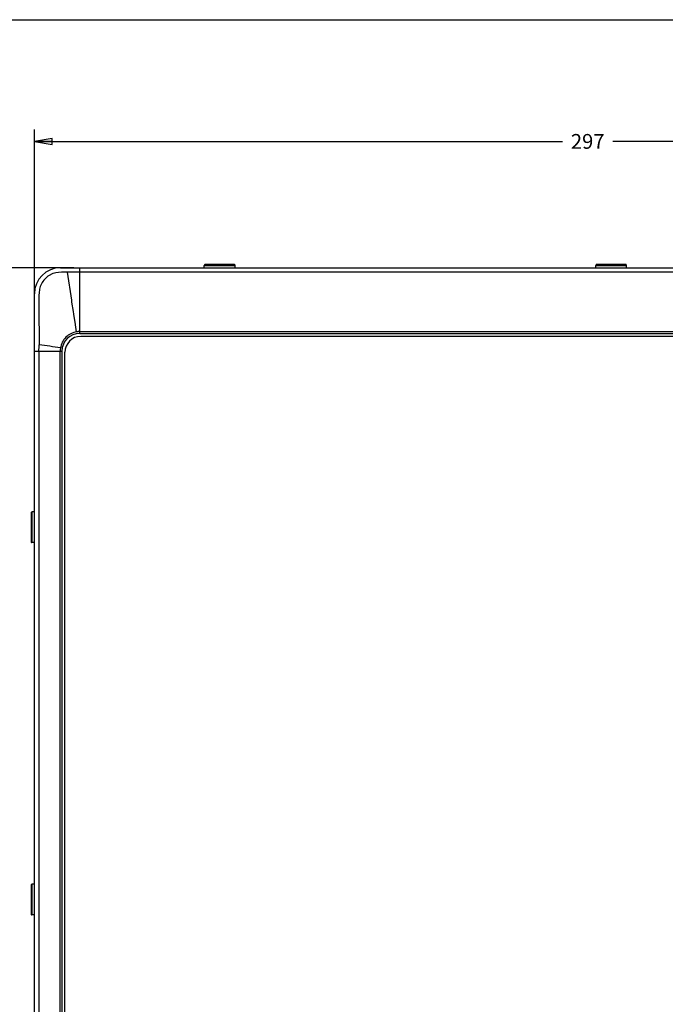
# Model space of a CAD drawing. Units: inches. Extents: x 0 to 22, y 0 to 17.
# Drawn here: x 5.3 to 12.1, y 6.6 to 17 of the extents above; entities that cross this region are included whole.
import ezdxf

# ---------------------------------------------------------------- set-up
doc = ezdxf.new("R2010")
doc.units = ezdxf.units.IN
doc.header["$LTSCALE"] = 1.21
doc.header["$MEASUREMENT"] = 0
doc.layers.get('0').update_dxf_attribs({"linetype": 'CONTINUOUS'})
for name, color, linetype in [('_263080', 7, 'CONTINUOUS'), ('_380651', 7, 'CONTINUOUS'), ('_83626', 7, 'CONTINUOUS')]:
    doc.layers.add(name, color=color, linetype=linetype)
doc.styles.get("Standard").update_dxf_attribs({"font": 'txt', "width": 0.8})
doc.dimstyles.new('DIMSTYLE_1', dxfattribs={"dimtxt": 0.15625, "dimasz": 0.1875, "dimexe": 0.125, "dimexo": 0.0625, "dimgap": 0.078125, "dimtad": 0, "dimtih": 1, "dimtoh": 1, "dimzin": 4, "dimdsep": 46, "dimtxsty": 'Standard', "dimblk": 'CLOSED', "dimblk1": 'CLOSED', "dimblk2": 'CLOSED', "dimcen": 0.09, "dimadec": 0, "dimazin": 0, "dimtfac": 1, "dimtofl": 0, "dimtmove": 0, "dimatfit": 3, "dimldrblk": 'CLOSED', "dimfxl": 1, "dimtolj": 1, "dimtzin": 4, "dimarcsym": 0})

# ---------------------------------------------------------------- blocks, each defined once
blk = doc.blocks.new('_CLOSED')
at = {"color": 0, "linetype": 'ByBlock'}
for p, q in [((0, 0), (-1, 0.167)), ((-1, 0.167), (-1, -0.167)), ((-1, -0.167), (0, 0)), ((-1, 0), (0, 0))]:
    blk.add_line(p, q, dxfattribs=at)
blk = doc.blocks.new('*D1')
at = {"color": 2, "linetype": 'Continuous'}
for p, q in [((5.436, 13.557), (5.436, 15.838)), ((17.129, 13.557), (17.129, 15.838)), ((5.436, 15.713), (11.017, 15.713)), ((17.129, 15.713), (11.548, 15.713))]:
    blk.add_line(p, q, dxfattribs=at)
at = {"color": 2, "linetype": 'Continuous', "xscale": 0.1875, "yscale": 0.1875, "zscale": 0.1875, "rotation": 180}
blk.add_blockref('_CLOSED', (5.436, 15.713), dxfattribs=at)
at = {"color": 2, "linetype": 'Continuous', "xscale": 0.1875, "yscale": 0.1875, "zscale": 0.1875}
blk.add_blockref('_CLOSED', (17.129, 15.713), dxfattribs=at)
at = {"color": 2, "linetype": 'Continuous', "insert": (11.282, 15.791), "char_height": 0.1562, "width": 0.375, "attachment_point": 2, "line_spacing_factor": 0.9}
blk.add_mtext('297', dxfattribs=at)
blk = doc.blocks.new('*D2')
at = {"color": 2, "linetype": 'Continuous'}
for p, q in [((5.854, 14.376), (4.604, 14.376)), ((4.729, 14.376), (4.729, 9.572)), ((4.729, 4.455), (4.729, 9.259)), ((5.854, 4.455), (4.604, 4.455))]:
    blk.add_line(p, q, dxfattribs=at)
at = {"color": 2, "linetype": 'Continuous', "xscale": 0.1875, "yscale": 0.1875, "zscale": 0.1875}
for p, rotation in [((4.729, 14.376), 90), ((4.729, 4.455), 270)]:
    blk.add_blockref('_CLOSED', p, dxfattribs=dict(at, rotation=rotation))
at = {"color": 2, "linetype": 'Continuous', "insert": (4.729, 9.494), "char_height": 0.1562, "width": 0.375, "attachment_point": 2, "line_spacing_factor": 0.9}
blk.add_mtext('252', dxfattribs=at)

msp = doc.modelspace()

# ---------------------------------------------------------------- linework, layer by layer
at = {"color": 7, "linetype": 'Continuous'}
msp.add_line((0, 17), (22, 17), dxfattribs=at)
at = {"layer": '_263080', "color": 7, "linetype": 'Continuous'}
for p, q in [((5.926, 13.652), (16.639, 13.652)), ((5.759, 5.347), (5.759, 13.484))]:
    msp.add_line(p, q, dxfattribs=at)
msp.add_arc((5.926, 13.484), 0.167, 90, 180, dxfattribs=at)
at = {"layer": '_380651', "color": 7, "linetype": 'Continuous'}
for p, q in [((7.231, 14.376), (7.231, 14.401)), ((7.547, 14.41), (7.241, 14.41)), ((7.557, 14.376), (7.557, 14.401)), ((11.367, 14.376), (11.367, 14.401)), ((11.683, 14.41), (11.377, 14.41)), ((11.693, 14.376), (11.693, 14.401)), ((5.402, 11.785), (5.402, 11.479)), ((5.436, 11.795), (5.412, 11.795)), ((5.436, 11.47), (5.412, 11.47)), ((5.402, 7.848), (5.402, 7.542)), ((5.436, 7.858), (5.412, 7.858)), ((5.436, 7.533), (5.412, 7.533))]:
    msp.add_line(p, q, dxfattribs=at)
at = {"layer": '_380651', "color": 9, "linetype": 'Continuous'}
for p, q in [((7.231, 14.401), (7.557, 14.401)), ((11.367, 14.401), (11.693, 14.401)), ((5.412, 11.47), (5.412, 11.795)), ((5.412, 7.533), (5.412, 7.858))]:
    msp.add_line(p, q, dxfattribs=at)
at = {"layer": '_380651', "color": 7, "linetype": 'Continuous'}
for centre, start, end in [((7.241, 14.401), 89.9992, 180), ((7.547, 14.401), 0, 90.0001), ((11.377, 14.401), 89.9992, 180), ((11.683, 14.401), 0, 90.0001), ((5.412, 11.785), 90, 180.0001), ((5.412, 11.479), 179.9992, 270), ((5.412, 7.848), 90, 180.0001), ((5.412, 7.542), 179.9992, 270)]:
    msp.add_arc(centre, 0.00984, start, end, dxfattribs=at)
at = {"layer": '_83626', "color": 6, "linetype": 'Continuous'}
for p, q in [((5.712, 14.376), (16.853, 14.376)), ((16.649, 14.329), (5.916, 14.329)), ((5.436, 4.731), (5.436, 14.101)), ((5.916, 13.702), (16.649, 13.702)), ((5.916, 13.683), (16.649, 13.683)), ((5.483, 13.494), (5.483, 5.337)), ((5.708, 5.337), (5.708, 13.494)), ((5.727, 13.494), (5.727, 5.337))]:
    msp.add_line(p, q, dxfattribs=at)
at = {"layer": '_83626', "color": 9, "linetype": 'Continuous'}
for p, q in [((5.916, 13.683), (5.916, 14.376)), ((5.83, 14.035), (5.784, 14.329)), ((5.833, 14.012), (5.83, 14.035)), ((5.849, 13.913), (5.833, 14.012)), ((5.853, 13.886), (5.849, 13.913)), ((5.87, 13.778), (5.853, 13.886)), ((5.871, 13.772), (5.87, 13.778)), ((5.882, 13.7), (5.871, 13.772)), ((5.436, 13.494), (5.727, 13.494))]:
    msp.add_line(p, q, dxfattribs=at)
at = {"layer": '_83626', "color": 6, "linetype": 'Continuous'}
for centre, radius, start, end in [((5.712, 14.101), 0.276, 90, 180), ((5.916, 13.494), 0.189, 90, 180), ((5.916, 13.493), 0.209, 96.9039, 99.239), ((5.916, 13.496), 0.206, 94.5399, 96.9112), ((5.916, 13.493), 0.209, 89.921, 94.5893), ((-5.473, 13.791), 10.961, 358.4481, 358.8084), ((5.917, 13.494), 0.209, 170.4741, 179.8379)]:
    msp.add_arc(centre, radius, start, end, dxfattribs=at)
at = {"layer": '_83626', "color": 9, "linetype": 'Continuous'}
msp.add_arc((-7.784, -73.036), 87.61, 81.13938, 81.28871, dxfattribs=at)
at = {"layer": '_83626', "color": 6, "linetype": 'Continuous'}
for points, knots in [([(5.784, 14.329), (5.743, 14.329), (5.691, 14.332), (5.632, 14.316), (5.595, 14.299), (5.554, 14.269), (5.522, 14.23), (5.503, 14.194), (5.491, 14.156), (5.484, 14.107), (5.481, 14.027), (5.482, 13.927), (5.484, 13.806), (5.486, 13.685), (5.486, 13.604), (5.485, 13.563)], [0, 0, 0, 0, 0.126022, 0.157565, 0.189103, 0.251842, 0.314112, 0.345123, 0.375918, 0.437468, 0.499042, 0.623116, 0.748222, 0.873959, 1, 1, 1, 1]), ([(5.916, 14.329), (5.894, 14.329), (5.85, 14.328), (5.806, 14.329), (5.784, 14.329)], [0, 0, 0, 0, 0.500015, 1, 1, 1, 1]), ([(5.882, 13.7), (5.861, 13.696), (5.82, 13.682), (5.767, 13.644), (5.728, 13.591), (5.714, 13.55), (5.711, 13.528)], [0, 0, 0, 0, 0.250018, 0.499997, 0.749979, 1, 1, 1, 1])]:
    msp.add_open_spline(points, degree=3, knots=knots, dxfattribs=at)

# ---------------------------------------------------------------- dimensions: what is measured, and where the dimension line sits
at = {"color": 2, "linetype": 'Continuous'}
dim = msp.add_linear_dim(base=(17.129, 15.713), p1=(5.436, 13.494), p2=(17.129, 13.494), dimstyle='DIMSTYLE_1', dxfattribs=at)
dim.commit()
dim.dimension.update_dxf_attribs({"geometry": '*D1', "text_midpoint": (11.282, 15.713), "dimtype": 160})
dim = msp.add_linear_dim(base=(4.729, 4.455), p1=(5.916, 14.376), p2=(5.916, 4.455), angle=270, dimstyle='DIMSTYLE_1', dxfattribs=at)
dim.commit()
dim.dimension.update_dxf_attribs({"geometry": '*D2', "text_midpoint": (4.729, 9.416), "dimtype": 160})

doc.saveas('drawing.dxf')
